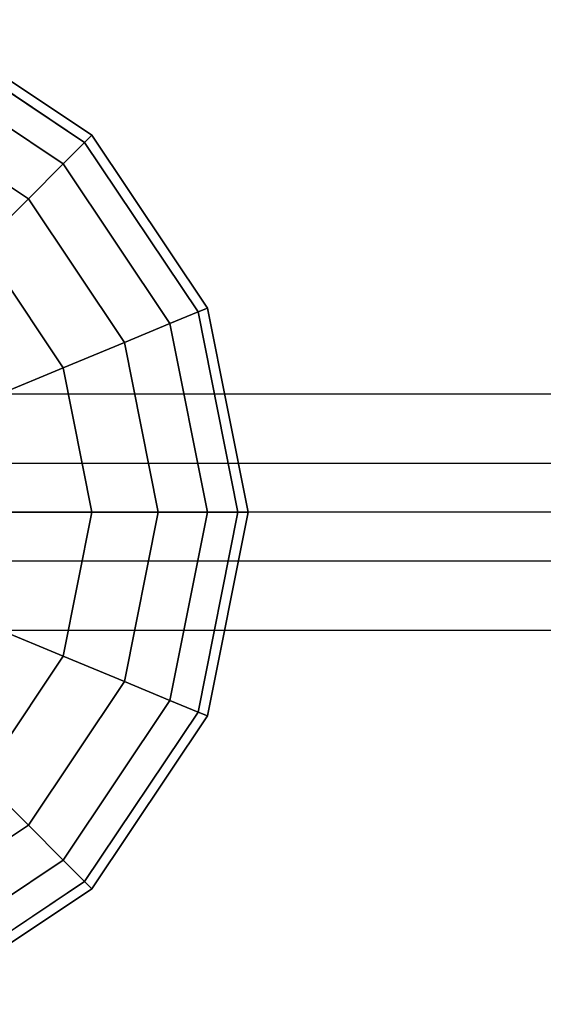
# Model space of a CAD drawing. Extents: x 2178 to 17102, y 164 to 12223.
# Drawn here: x 5769 to 5891, y 8770 to 9001 of the extents above; entities that cross this region are included whole.
import ezdxf

# ---------------------------------------------------------------- set-up
doc = ezdxf.new("R2010")
doc.units = 0
doc.header["$LTSCALE"] = 350
doc.header["$MEASUREMENT"] = 0
doc.layers.add('SPACEBALL-L-03', color=7, linetype='CONTINUOUS')

msp = doc.modelspace()

# ---------------------------------------------------------------- linework, layer by layer
at = {"layer": 'SPACEBALL-L-03'}
for p, q in [((5743.95405, 8998.60025), (5783.72775, 8972.02431)), ((5783.72775, 8972.02431), (5743.95405, 8998.60025)), ((5743.95405, 8998.60025), (5783.72775, 8972.02431)), ((5783.72775, 8972.02431), (5743.95405, 8998.60025)), ((5744.87319, 9000.81926), (5785.42611, 8973.72267)), ((5785.42611, 8973.72267), (5744.87319, 9000.81926)), ((5741.23194, 8992.0285), (5778.69795, 8966.99451)), ((5778.69795, 8966.99451), (5741.23194, 8992.0285)), ((5741.23194, 8992.0285), (5778.69795, 8966.99451)), ((5778.69795, 8966.99451), (5741.23194, 8992.0285)), ((5736.81147, 8981.35654), (5770.52999, 8958.82655)), ((5770.52999, 8958.82655), (5736.81147, 8981.35654)), ((5736.81147, 8981.35654), (5770.52999, 8958.82655)), ((5770.52999, 8958.82655), (5736.81147, 8981.35654)), ((5785.42611, 8973.72267), (5783.72775, 8972.02431)), ((5783.72775, 8972.02431), (5785.42611, 8973.72267)), ((5783.72775, 8972.02431), (5785.42611, 8973.72267)), ((5785.42611, 8973.72267), (5783.72775, 8972.02431)), ((5785.42611, 8973.72267), (5812.5227, 8933.16975)), ((5812.5227, 8933.16975), (5785.42611, 8973.72267)), ((5783.72775, 8972.02431), (5778.69795, 8966.99451)), ((5778.69795, 8966.99451), (5783.72775, 8972.02431)), ((5778.69795, 8966.99451), (5783.72775, 8972.02431)), ((5783.72775, 8972.02431), (5778.69795, 8966.99451)), ((5783.72775, 8972.02431), (5810.30369, 8932.25061)), ((5810.30369, 8932.25061), (5783.72775, 8972.02431)), ((5783.72775, 8972.02431), (5810.30369, 8932.25061)), ((5810.30369, 8932.25061), (5783.72775, 8972.02431)), ((5778.69795, 8966.99451), (5770.52999, 8958.82655)), ((5770.52999, 8958.82655), (5778.69795, 8966.99451)), ((5770.52999, 8958.82655), (5778.69795, 8966.99451)), ((5778.69795, 8966.99451), (5770.52999, 8958.82655)), ((5778.69795, 8966.99451), (5803.73194, 8929.5285)), ((5803.73194, 8929.5285), (5778.69795, 8966.99451)), ((5778.69795, 8966.99451), (5803.73194, 8929.5285)), ((5803.73194, 8929.5285), (5778.69795, 8966.99451)), ((5770.52999, 8958.82655), (5759.53776, 8947.83432)), ((5759.53776, 8947.83432), (5770.52999, 8958.82655)), ((5759.53776, 8947.83432), (5770.52999, 8958.82655)), ((5770.52999, 8958.82655), (5759.53776, 8947.83432)), ((5770.52999, 8958.82655), (5793.05998, 8925.10803)), ((5793.05998, 8925.10803), (5770.52999, 8958.82655)), ((5770.52999, 8958.82655), (5793.05998, 8925.10803)), ((5793.05998, 8925.10803), (5770.52999, 8958.82655)), ((5759.53776, 8947.83432), (5778.69795, 8919.15908)), ((5778.69795, 8919.15908), (5759.53776, 8947.83432)), ((5759.53776, 8947.83432), (5778.69795, 8919.15908)), ((5778.69795, 8919.15908), (5759.53776, 8947.83432)), ((5810.30369, 8932.25061), (5803.73194, 8929.5285)), ((5803.73194, 8929.5285), (5810.30369, 8932.25061)), ((5803.73194, 8929.5285), (5810.30369, 8932.25061)), ((5810.30369, 8932.25061), (5803.73194, 8929.5285)), ((5812.5227, 8933.16975), (5810.30369, 8932.25061)), ((5810.30369, 8932.25061), (5812.5227, 8933.16975)), ((5810.30369, 8932.25061), (5812.5227, 8933.16975)), ((5812.5227, 8933.16975), (5810.30369, 8932.25061)), ((5810.30369, 8932.25061), (5819.63592, 8885.33432)), ((5819.63592, 8885.33432), (5810.30369, 8932.25061)), ((5810.30369, 8932.25061), (5819.63592, 8885.33432)), ((5819.63592, 8885.33432), (5810.30369, 8932.25061)), ((5812.5227, 8933.16975), (5822.03776, 8885.33432)), ((5822.03776, 8885.33432), (5812.5227, 8933.16975)), ((5803.73194, 8929.5285), (5793.05998, 8925.10803)), ((5793.05998, 8925.10803), (5803.73194, 8929.5285)), ((5793.05998, 8925.10803), (5803.73194, 8929.5285)), ((5803.73194, 8929.5285), (5793.05998, 8925.10803)), ((5803.73194, 8929.5285), (5812.5227, 8885.33432)), ((5812.5227, 8885.33432), (5803.73194, 8929.5285)), ((5803.73194, 8929.5285), (5812.5227, 8885.33432)), ((5812.5227, 8885.33432), (5803.73194, 8929.5285)), ((5793.05998, 8925.10803), (5778.69795, 8919.15908)), ((5778.69795, 8919.15908), (5793.05998, 8925.10803)), ((5778.69795, 8919.15908), (5793.05998, 8925.10803)), ((5793.05998, 8925.10803), (5778.69795, 8919.15908)), ((5793.05998, 8925.10803), (5800.97146, 8885.33432)), ((5800.97146, 8885.33432), (5793.05998, 8925.10803)), ((5793.05998, 8925.10803), (5800.97146, 8885.33432)), ((5800.97146, 8885.33432), (5793.05998, 8925.10803)), ((5778.69795, 8919.15908), (5761.19776, 8911.91026)), ((5761.19776, 8911.91026), (5778.69795, 8919.15908)), ((5761.19776, 8911.91026), (5778.69795, 8919.15908)), ((5778.69795, 8919.15908), (5761.19776, 8911.91026)), ((5778.69795, 8919.15908), (5785.42611, 8885.33432)), ((5785.42611, 8885.33432), (5778.69795, 8919.15908)), ((5778.69795, 8919.15908), (5785.42611, 8885.33432)), ((5785.42611, 8885.33432), (5778.69795, 8919.15908)), ((5688.91781, 8913.05071), (7498.66364, 8913.05071)), ((5688.91781, 8913.05071), (7498.66364, 8913.05071)), ((5705.15771, 8913.05071), (7514.90354, 8913.05071)), ((5705.15771, 8913.05071), (7514.90354, 8913.05071)), ((5677.43447, 8896.81483), (7487.1803, 8896.81483)), ((5677.43447, 8896.81483), (7487.1803, 8896.81483)), ((5716.64105, 8896.81483), (7526.38688, 8896.81483)), ((5716.64105, 8896.81483), (7526.38688, 8896.81483)), ((7506.78359, 8885.33432), (5697.03776, 8885.33432)), ((7506.78359, 8885.33432), (5697.03776, 8885.33432)), ((5785.42611, 8885.33432), (5766.48404, 8885.33432)), ((5766.48404, 8885.33432), (5785.42611, 8885.33432)), ((5766.48404, 8885.33432), (5785.42611, 8885.33432)), ((5785.42611, 8885.33432), (5766.48404, 8885.33432)), ((5785.42611, 8885.33432), (5778.69795, 8851.50957)), ((5778.69795, 8851.50957), (5785.42611, 8885.33432)), ((5785.42611, 8885.33432), (5778.69795, 8851.50957)), ((5778.69795, 8851.50957), (5785.42611, 8885.33432)), ((5800.97146, 8885.33432), (5785.42611, 8885.33432)), ((5785.42611, 8885.33432), (5800.97146, 8885.33432)), ((5785.42611, 8885.33432), (5800.97146, 8885.33432)), ((5800.97146, 8885.33432), (5785.42611, 8885.33432)), ((5800.97146, 8885.33432), (5793.05998, 8845.56062)), ((5793.05998, 8845.56062), (5800.97146, 8885.33432)), ((5800.97146, 8885.33432), (5793.05998, 8845.56062)), ((5793.05998, 8845.56062), (5800.97146, 8885.33432)), ((5812.5227, 8885.33432), (5800.97146, 8885.33432)), ((5800.97146, 8885.33432), (5812.5227, 8885.33432)), ((5800.97146, 8885.33432), (5812.5227, 8885.33432)), ((5812.5227, 8885.33432), (5800.97146, 8885.33432)), ((5812.5227, 8885.33432), (5803.73194, 8841.14015)), ((5803.73194, 8841.14015), (5812.5227, 8885.33432)), ((5812.5227, 8885.33432), (5803.73194, 8841.14015)), ((5803.73194, 8841.14015), (5812.5227, 8885.33432)), ((5819.63592, 8885.33432), (5810.30369, 8838.41804)), ((5810.30369, 8838.41804), (5819.63592, 8885.33432)), ((5819.63592, 8885.33432), (5810.30369, 8838.41804)), ((5810.30369, 8838.41804), (5819.63592, 8885.33432)), ((5819.63592, 8885.33432), (5812.5227, 8885.33432)), ((5812.5227, 8885.33432), (5819.63592, 8885.33432)), ((5812.5227, 8885.33432), (5819.63592, 8885.33432)), ((5822.03776, 8885.33432), (5812.5227, 8837.49889)), ((5812.5227, 8837.49889), (5822.03776, 8885.33432)), ((5819.63592, 8885.33432), (5812.5227, 8885.33432)), ((5822.03776, 8885.33432), (5819.63592, 8885.33432)), ((5819.63592, 8885.33432), (5822.03776, 8885.33432)), ((5819.63592, 8885.33432), (5822.03776, 8885.33432)), ((5822.03776, 8885.33432), (5819.63592, 8885.33432)), ((5677.43447, 8873.85382), (7487.1803, 8873.85382)), ((5677.43447, 8873.85382), (7487.1803, 8873.85382)), ((5716.64105, 8873.85382), (7526.38688, 8873.85382)), ((5716.64105, 8873.85382), (7526.38688, 8873.85382)), ((5778.69795, 8851.50957), (5761.19776, 8858.75838)), ((5761.19776, 8858.75838), (5778.69795, 8851.50957)), ((5761.19776, 8858.75838), (5778.69795, 8851.50957)), ((5778.69795, 8851.50957), (5761.19776, 8858.75838)), ((5688.91781, 8857.61794), (7498.66364, 8857.61794)), ((5688.91781, 8857.61794), (7498.66364, 8857.61794)), ((5705.15771, 8857.61794), (7514.90354, 8857.61794)), ((5705.15771, 8857.61794), (7514.90354, 8857.61794)), ((5778.69795, 8851.50957), (5759.53776, 8822.83432)), ((5759.53776, 8822.83432), (5778.69795, 8851.50957)), ((5778.69795, 8851.50957), (5759.53776, 8822.83432)), ((5759.53776, 8822.83432), (5778.69795, 8851.50957)), ((5793.05998, 8845.56062), (5778.69795, 8851.50957)), ((5778.69795, 8851.50957), (5793.05998, 8845.56062)), ((5778.69795, 8851.50957), (5793.05998, 8845.56062)), ((5793.05998, 8845.56062), (5778.69795, 8851.50957)), ((5793.05998, 8845.56062), (5770.52999, 8811.8421)), ((5770.52999, 8811.8421), (5793.05998, 8845.56062)), ((5793.05998, 8845.56062), (5770.52999, 8811.8421)), ((5770.52999, 8811.8421), (5793.05998, 8845.56062)), ((5803.73194, 8841.14015), (5793.05998, 8845.56062)), ((5793.05998, 8845.56062), (5803.73194, 8841.14015)), ((5793.05998, 8845.56062), (5803.73194, 8841.14015)), ((5803.73194, 8841.14015), (5793.05998, 8845.56062)), ((5803.73194, 8841.14015), (5778.69795, 8803.67414)), ((5778.69795, 8803.67414), (5803.73194, 8841.14015)), ((5803.73194, 8841.14015), (5778.69795, 8803.67414)), ((5778.69795, 8803.67414), (5803.73194, 8841.14015)), ((5810.30369, 8838.41804), (5803.73194, 8841.14015)), ((5803.73194, 8841.14015), (5810.30369, 8838.41804)), ((5803.73194, 8841.14015), (5810.30369, 8838.41804)), ((5810.30369, 8838.41804), (5803.73194, 8841.14015)), ((5810.30369, 8838.41804), (5783.72775, 8798.64433)), ((5783.72775, 8798.64433), (5810.30369, 8838.41804)), ((5810.30369, 8838.41804), (5783.72775, 8798.64433)), ((5783.72775, 8798.64433), (5810.30369, 8838.41804)), ((5812.5227, 8837.49889), (5785.42611, 8796.94597)), ((5785.42611, 8796.94597), (5812.5227, 8837.49889)), ((5812.5227, 8837.49889), (5810.30369, 8838.41804)), ((5810.30369, 8838.41804), (5812.5227, 8837.49889)), ((5810.30369, 8838.41804), (5812.5227, 8837.49889)), ((5812.5227, 8837.49889), (5810.30369, 8838.41804)), ((5770.52999, 8811.8421), (5759.53776, 8822.83432)), ((5759.53776, 8822.83432), (5770.52999, 8811.8421)), ((5759.53776, 8822.83432), (5770.52999, 8811.8421)), ((5770.52999, 8811.8421), (5759.53776, 8822.83432)), ((5770.52999, 8811.8421), (5736.81147, 8789.3121)), ((5736.81147, 8789.3121), (5770.52999, 8811.8421)), ((5770.52999, 8811.8421), (5736.81147, 8789.3121)), ((5736.81147, 8789.3121), (5770.52999, 8811.8421)), ((5778.69795, 8803.67414), (5770.52999, 8811.8421)), ((5770.52999, 8811.8421), (5778.69795, 8803.67414)), ((5770.52999, 8811.8421), (5778.69795, 8803.67414)), ((5778.69795, 8803.67414), (5770.52999, 8811.8421)), ((5778.69795, 8803.67414), (5741.23194, 8778.64015)), ((5741.23194, 8778.64015), (5778.69795, 8803.67414)), ((5778.69795, 8803.67414), (5741.23194, 8778.64015)), ((5741.23194, 8778.64015), (5778.69795, 8803.67414)), ((5783.72775, 8798.64433), (5778.69795, 8803.67414)), ((5778.69795, 8803.67414), (5783.72775, 8798.64433)), ((5778.69795, 8803.67414), (5783.72775, 8798.64433)), ((5783.72775, 8798.64433), (5778.69795, 8803.67414)), ((5783.72775, 8798.64433), (5743.95405, 8772.06839)), ((5743.95405, 8772.06839), (5783.72775, 8798.64433)), ((5783.72775, 8798.64433), (5743.95405, 8772.06839)), ((5743.95405, 8772.06839), (5783.72775, 8798.64433)), ((5785.42611, 8796.94597), (5783.72775, 8798.64433)), ((5783.72775, 8798.64433), (5785.42611, 8796.94597)), ((5783.72775, 8798.64433), (5785.42611, 8796.94597)), ((5785.42611, 8796.94597), (5783.72775, 8798.64433)), ((5785.42611, 8796.94597), (5744.87319, 8769.84938)), ((5744.87319, 8769.84938), (5785.42611, 8796.94597))]:
    msp.add_line(p, q, dxfattribs=at)

doc.saveas('drawing.dxf')
